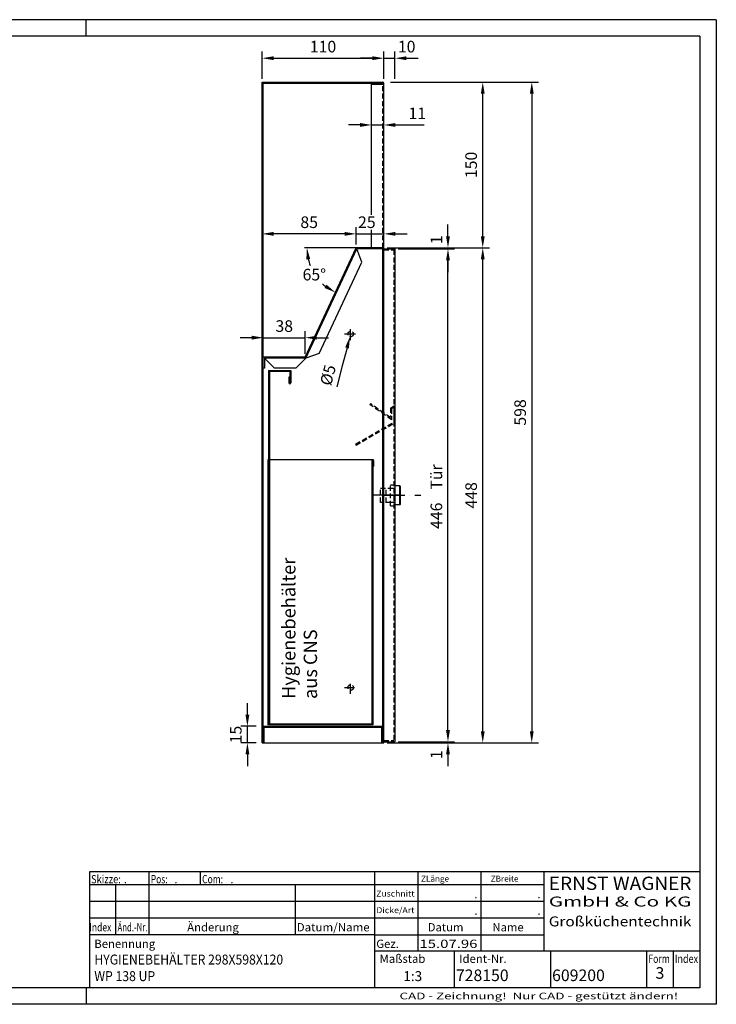
# Model space of a CAD drawing. Extents: x 0 to 1260, y 0 to 891.
# Drawn here: x 630 to 1260, y 0 to 891 of the extents above; entities that cross this region are included whole.
import ezdxf
from ezdxf.enums import TextEntityAlignment as Align

# ---------------------------------------------------------------- set-up
doc = ezdxf.new("R2010")
doc.units = 0
doc.header["$LTSCALE"] = 18
doc.header["$MEASUREMENT"] = 0
for name, pattern in [('AUSGEZOGEN', [0]), ('STRICHPUNKT', [1, 0.5, -0.25, 0, -0.25]), ('VERDECKT', [0.375, 0.25, -0.125])]:
    doc.linetypes.add(name, pattern=pattern)
doc.layers.get('0').update_dxf_attribs({"linetype": 'CONTINUOUS'})
doc.layers.get('DEFPOINTS').update_dxf_attribs({"linetype": 'CONTINUOUS'})
for name, color, linetype in [('01-01', 2, 'CONTINUOUS'), ('01-98', 2, 'AUSGEZOGEN'), ('01-99', 2, 'CONTINUOUS'), ('02-01', 1, 'CONTINUOUS'), ('02-99', 1, 'AUSGEZOGEN'), ('03-01', 3, 'VERDECKT'), ('05-01', 1, 'STRICHPUNKT'), ('06-99', 1, 'AUSGEZOGEN'), ('07-99', 6, 'AUSGEZOGEN'), ('09-01', 7, 'CONTINUOUS')]:
    doc.layers.add(name, color=color, linetype=linetype)
doc.styles.add('ROMAND8', font='ROMAND8')
doc.styles.add('ROMANS', font='ROMANS.SHX')
doc.styles.add('ROMANS8', font='ROMANS8')
doc.styles.get("Standard").update_dxf_attribs({"font": 'txt.shx'})
doc.dimstyles.get("Standard").update_dxf_attribs({"dimtxt": 0.18, "dimasz": 0.18, "dimexe": 0.18, "dimexo": 0.0625, "dimgap": 0.09, "dimtad": 0, "dimtih": 1, "dimtoh": 1, "dimdec": 4, "dimzin": 0, "dimdsep": 46, "dimtxsty": 'Standard', "dimcen": 0.09, "dimadec": 0, "dimazin": 0, "dimtfac": 1, "dimtdec": 4, "dimtofl": 0, "dimtmove": 0, "dimatfit": 3, "dimfxl": 0, "dimtolj": 1, "dimtzin": 0, "dimarcsym": 0})

# ---------------------------------------------------------------- blocks, each defined once
blk = doc.blocks.new('*D8')
at = {"color": 0, "linetype": 'ByBlock'}
for start, end in [(193.53333, 201.08511), (226.89188, 231.46667)]:
    blk.add_arc((934.31, 704.98), 44.56, start, end, dxfattribs=at)
for points in [[(889.25, 694.35), (892.73, 694.76), (889.75, 704.98)], [(907.48, 671.62), (905.63, 668.64), (915.48, 664.6)]]:
    blk.add_solid(points, dxfattribs=at)
at = {"layer": 'DEFPOINTS', "color": 0, "linetype": 'ByBlock'}
for p in [(849.31, 704.98), (934.31, 704.98), (959.31, 704.98), (905.02, 671.41), (744.98, 298.96)]:
    blk.add_point(p, dxfattribs=at)
at = {"color": 0, "linetype": 'ByBlock', "style": 'ROMANS'}
blk.add_text('65%%d', height=10.5, dxfattribs=at).set_placement((896.44, 680.7), align=Align.MIDDLE_CENTER)
blk = doc.blocks.new('*D21')
at = {"color": 0, "linetype": 'ByBlock'}
for p, q in [((934.31, 707.98), (934.31, 723.6)), ((959.31, 707.98), (959.31, 723.6)), ((923.81, 717.6), (913.31, 717.6)), ((934.31, 717.6), (959.31, 717.6)), ((969.81, 717.6), (980.31, 717.6))]:
    blk.add_line(p, q, dxfattribs=at)
for points in [[(923.81, 719.35), (923.81, 715.85), (934.31, 717.6)], [(969.81, 719.35), (969.81, 715.85), (959.31, 717.6)]]:
    blk.add_solid(points, dxfattribs=at)
at = {"layer": 'DEFPOINTS', "color": 0, "linetype": 'ByBlock'}
for p in [(959.31, 717.6), (934.31, 704.98), (959.31, 704.98)]:
    blk.add_point(p, dxfattribs=at)
at = {"color": 0, "linetype": 'ByBlock', "style": 'ROMANS'}
blk.add_text('25', height=10.5, dxfattribs=at).set_placement((943.93, 728.1), align=Align.MIDDLE_CENTER)
blk = doc.blocks.new('*D20')
at = {"color": 0, "linetype": 'ByBlock'}
for p, q in [((850.31, 608.98), (850.31, 629.63)), ((888.15, 608.98), (888.15, 629.63)), ((839.81, 623.63), (829.31, 623.63)), ((850.31, 623.63), (888.15, 623.63)), ((898.65, 623.63), (909.15, 623.63))]:
    blk.add_line(p, q, dxfattribs=at)
for points in [[(839.81, 625.38), (839.81, 621.88), (850.31, 623.63)], [(898.65, 625.38), (898.65, 621.88), (888.15, 623.63)]]:
    blk.add_solid(points, dxfattribs=at)
at = {"layer": 'DEFPOINTS', "color": 0, "linetype": 'ByBlock'}
for p in [(888.15, 623.63), (850.31, 605.98), (888.15, 605.98)]:
    blk.add_point(p, dxfattribs=at)
at = {"color": 0, "linetype": 'ByBlock', "style": 'ROMANS'}
blk.add_text('38', height=10.5, dxfattribs=at).set_placement((869.23, 634.13), align=Align.MIDDLE_CENTER)
blk = doc.blocks.new('*D7')
at = {"color": 0, "linetype": 'ByBlock'}
for p, q in [((849.31, 710.48), (849.31, 723.6)), ((934.31, 710.48), (934.31, 723.6)), ((923.81, 717.6), (859.81, 717.6))]:
    blk.add_line(p, q, dxfattribs=at)
for points in [[(859.81, 719.35), (859.81, 715.85), (849.31, 717.6)], [(923.81, 719.35), (923.81, 715.85), (934.31, 717.6)]]:
    blk.add_solid(points, dxfattribs=at)
at = {"layer": 'DEFPOINTS', "color": 0, "linetype": 'ByBlock'}
for p in [(849.31, 717.6), (849.31, 707.48), (934.31, 707.48)]:
    blk.add_point(p, dxfattribs=at)
at = {"color": 0, "linetype": 'ByBlock', "style": 'ROMANS'}
blk.add_text('85', height=10.5, dxfattribs=at).set_placement((891.81, 728.1), align=Align.MIDDLE_CENTER)
blk = doc.blocks.new('*D6')
at = {"color": 0, "linetype": 'ByBlock'}
for p, q in [((962.31, 704.98), (1054.78, 704.98)), ((1048.78, 267.48), (1048.78, 694.48)), ((962.31, 256.98), (1054.78, 256.98))]:
    blk.add_line(p, q, dxfattribs=at)
for points in [[(1047.03, 694.48), (1050.53, 694.48), (1048.78, 704.98)], [(1047.03, 267.48), (1050.53, 267.48), (1048.78, 256.98)]]:
    blk.add_solid(points, dxfattribs=at)
at = {"layer": 'DEFPOINTS', "color": 0, "linetype": 'ByBlock'}
for p in [(959.31, 704.98), (1048.78, 704.98), (959.31, 256.98)]:
    blk.add_point(p, dxfattribs=at)
at = {"color": 0, "linetype": 'ByBlock', "style": 'ROMANS'}
blk.add_text('448', height=10.5, rotation=90, dxfattribs=at).set_placement((1038.28, 480.98), align=Align.MIDDLE_CENTER)
blk = doc.blocks.new('*D12')
at = {"color": 0, "linetype": 'ByBlock'}
for p, q in [((1017.33, 268.48), (1017.33, 278.98)), ((964.81, 256.98), (1023.33, 256.98)), ((972.31, 257.98), (1023.33, 257.98)), ((1017.33, 257.98), (1017.33, 256.98)), ((1017.33, 246.48), (1017.33, 235.98))]:
    blk.add_line(p, q, dxfattribs=at)
for points in [[(1015.58, 268.48), (1019.08, 268.48), (1017.33, 257.98)], [(1015.58, 246.48), (1019.08, 246.48), (1017.33, 256.98)]]:
    blk.add_solid(points, dxfattribs=at)
at = {"layer": 'DEFPOINTS', "color": 0, "linetype": 'ByBlock'}
for p in [(961.81, 256.98), (969.31, 257.98), (1017.33, 256.98)]:
    blk.add_point(p, dxfattribs=at)
at = {"color": 0, "linetype": 'ByBlock', "style": 'ROMANS'}
blk.add_text('1', height=10.5, rotation=90, dxfattribs=at).set_placement((1006.83, 246.38), align=Align.MIDDLE_CENTER)
blk = doc.blocks.new('*D5')
at = {"color": 0, "linetype": 'ByBlock'}
for p, q in [((972.31, 703.98), (1023.33, 703.98)), ((1017.33, 268.48), (1017.33, 693.48)), ((974.81, 257.98), (1023.33, 257.98))]:
    blk.add_line(p, q, dxfattribs=at)
for points in [[(1015.58, 693.48), (1019.08, 693.48), (1017.33, 703.98)], [(1015.58, 268.48), (1019.08, 268.48), (1017.33, 257.98)]]:
    blk.add_solid(points, dxfattribs=at)
at = {"layer": 'DEFPOINTS', "color": 0, "linetype": 'ByBlock'}
for p in [(969.31, 703.98), (1017.33, 703.98), (971.81, 257.98)]:
    blk.add_point(p, dxfattribs=at)
at = {"color": 0, "linetype": 'ByBlock', "style": 'ROMANS'}
for s, p in [(' Tür', (1006.83, 495.98)), ('446', (1006.83, 462.48))]:
    blk.add_text(s, height=10.5, rotation=90, dxfattribs=at).set_placement(p, align=Align.MIDDLE_CENTER)
blk = doc.blocks.new('*D9')
at = {"color": 0, "linetype": 'ByBlock'}
for p, q in [((1017.33, 715.48), (1017.33, 725.98)), ((964.81, 704.98), (1023.33, 704.98)), ((974.81, 703.98), (1023.33, 703.98)), ((1017.33, 703.98), (1017.33, 704.98)), ((1017.33, 693.48), (1017.33, 682.98))]:
    blk.add_line(p, q, dxfattribs=at)
for points in [[(1015.58, 715.48), (1019.08, 715.48), (1017.33, 704.98)], [(1015.58, 693.48), (1019.08, 693.48), (1017.33, 703.98)]]:
    blk.add_solid(points, dxfattribs=at)
at = {"layer": 'DEFPOINTS', "color": 0, "linetype": 'ByBlock'}
for p in [(961.81, 704.98), (971.81, 703.98), (1017.33, 704.98)]:
    blk.add_point(p, dxfattribs=at)
at = {"color": 0, "linetype": 'ByBlock', "style": 'ROMANS'}
blk.add_text('1', height=10.5, rotation=90, dxfattribs=at).set_placement((1006.83, 712.19), align=Align.MIDDLE_CENTER)
blk = doc.blocks.new('*D1')
at = {"color": 0, "linetype": 'ByBlock'}
for p, q in [((835.93, 282.48), (835.93, 292.98)), ((843.81, 271.98), (829.93, 271.98)), ((835.93, 256.98), (835.93, 271.98)), ((843.81, 256.98), (829.93, 256.98)), ((835.93, 246.48), (835.93, 235.98))]:
    blk.add_line(p, q, dxfattribs=at)
for points in [[(834.18, 282.48), (837.68, 282.48), (835.93, 271.98)], [(834.18, 246.48), (837.68, 246.48), (835.93, 256.98)]]:
    blk.add_solid(points, dxfattribs=at)
at = {"layer": 'DEFPOINTS', "color": 0, "linetype": 'ByBlock'}
for p in [(835.93, 271.98), (846.81, 271.98), (846.81, 256.98)]:
    blk.add_point(p, dxfattribs=at)
at = {"color": 0, "linetype": 'ByBlock', "style": 'ROMANS'}
blk.add_text('15', height=10.5, rotation=90, dxfattribs=at).set_placement((825.43, 264.48), align=Align.MIDDLE_CENTER)
blk = doc.blocks.new('CNC-SOFT_ZRAHMEN')
at = {"layer": '01-99'}
for p, q in [((415, 292), (5, 292)), ((415, 292), (415, 5)), ((415, 40), (231, 40)), ((231, 40), (231, 5)), ((317, 40), (317, 5)), ((368, 26), (231, 26)), ((317, 21), (231, 21)), ((415, 16), (317, 16)), ((341, 16), (341, 5)), ((370, 16), (370, 5)), ((399, 16), (399, 5)), ((407, 16), (407, 5)), ((415, 5), (5, 5))]:
    blk.add_line(p, q, dxfattribs=at)
at = {"layer": '02-99'}
for p, q in [((249, 21), (249, 40)), ((264.5, 36), (264.5, 40)), ((330, 40), (330, 16)), ((349, 40), (349, 16)), ((368, 40), (368, 16)), ((368, 36), (231, 36)), ((239, 21), (239, 36)), ((293, 36), (293, 21)), ((349, 35), (349, 31)), ((368, 31), (231, 31)), ((317, 21), (368, 21))]:
    blk.add_line(p, q, dxfattribs=at)
at = {"layer": '07-99'}
for p, q in [((420, 297), (0, 297)), ((420, 297), (420, 0)), ((230, 292), (230, 297)), ((230, 5), (230, 0)), ((420, 0), (0, 0))]:
    blk.add_line(p, q, dxfattribs=at)
at = {"layer": '01-98', "style": 'ROMAND8', "oblique": 15}
for s, height, width, p, p2 in [('ERNST WAGNER', 4, 0.936722, (369.5, 34.5), (412.5, 34.5)), ('GmbH & Co KG', 3, 1.199203, (369.5, 29.5), (412.5, 29.5)), ('Großküchentechnik', 3, 1.041522, (369.5, 23.5), (412.5, 23.5))]:
    blk.add_text(s, height=height, dxfattribs=dict(at, width=width)).set_placement(p, p2, align=Align.FIT)
at = {"layer": '01-99', "style": 'ROMANS8'}
blk.add_text('3', height=3.5, dxfattribs=at).set_placement((403, 9), align=Align.MIDDLE)
for tag, p, height in [('SKZ', (241.4, 36.5), 2.5), ('POS', (256.6, 36.5), 2.5), ('COM', (273.5, 36.5), 2.5), ('E:M1', (341.5, 7), 3.5), ('E:M2', (370.5, 7), 3.5)]:
    blk.add_attdef(tag, p, '', height=height, dxfattribs=at)
for tag, p in [('ZL', (348, 32)), ('ZB', (367, 32)), ('MAT', (348, 27)), ('ART', (367, 27))]:
    blk.add_attdef(tag, text='', height=2.5, dxfattribs=at).set_placement(p, align=Align.RIGHT)
at = {"layer": '01-99', "style": 'ROMANS8', "width": 0.9}
for tag, p in [('E:M3', (232.5, 12)), ('E:M4', (232.5, 7))]:
    blk.add_attdef(tag, p, '', height=3, dxfattribs=at)
at = {"layer": '01-99', "style": 'ROMANS8'}
blk.add_attdef('E:MA', text='', height=3, dxfattribs=at).set_placement((328.5, 7), align=Align.CENTER)
at = {"layer": '06-99', "style": 'ROMANS8', "oblique": 15}
for s, height, width, p, p2 in [('Skizze:', 2.5, 0.763636, (231.5, 36.5), (240.5, 36.5)), ('Zuschnitt', 1.8, 0.944836, (317.5, 32.5), (329, 32.5)), ('Dicke/Art', 1.8, 0.912698, (317.5, 27.5), (329, 27.5)), ('Änd.-Nr.', 2.5, 0.568421, (239.5, 22), (248.5, 22)), ('Datum/Name', 2.5, 0.888462, (293.5, 22), (315.5, 22)), ('Form', 2.5, 0.758333, (399.5, 12.5), (406, 12.5)), ('Index', 2.5, 0.784, (407.5, 12.5), (414.5, 12.5))]:
    blk.add_text(s, height=height, dxfattribs=dict(at, width=width)).set_placement(p, p2, align=Align.FIT)
at = {"layer": '06-99', "style": 'ROMANS8', "oblique": 15, "width": 0.753846}
for s, p in [('Pos:', (249.5, 36.5)), ('Com:', (265, 36.5)), ('Index', (231, 22))]:
    blk.add_text(s, height=2.5, dxfattribs=at).set_placement(p)
at = {"layer": '06-99', "style": 'ROMANS8', "oblique": 15}
for s, height, p in [('ZLänge', 1.8, (331, 37)), ('ZBreite', 1.8, (352, 37)), ('Änderung', 2.5, (260.5, 22)), ('Datum', 2.5, (333, 22)), ('Name', 2.5, (352.5, 22)), ('Benennung', 2.5, (232.5, 17)), ('Gez.', 2.5, (317.5, 17)), ('Maßstab', 2.5, (318.5, 12.5)), ('Ident-Nr.', 2.5, (342.5, 12.5))]:
    blk.add_text(s, height=height, dxfattribs=at).set_placement(p)
at = {"layer": '06-99', "style": 'ROMANS8', "oblique": 15, "width": 0.9}
blk.add_attdef('E:DOS', (317.5, 23), '', height=1.8, dxfattribs=at)
at = {"layer": '06-99', "style": 'ROMANS8', "width": 2.070423}
blk.add_attdef('E:M6', text='', height=2.5, dxfattribs=at).set_placement((330.5, 17), (348, 17), align=Align.FIT)
at = {"layer": '06-99', "style": 'ROMANS8', "width": 0.9}
blk.add_attdef('E:M5', (349.5, 17), '', height=2.5, dxfattribs=at)
at = {"layer": '07-99', "style": 'ROMANS8', "width": 1.10388}
blk.add_text('CAD - Zeichnung!  Nur CAD - gestützt ändern!', height=2, dxfattribs=at).set_placement((324.5, 1.5), (408.5, 1.5), align=Align.FIT)
blk = doc.blocks.new('*D10')
at = {"color": 0, "linetype": 'ByBlock'}
for p, q in [((965.31, 854.98), (1054.78, 854.98)), ((1048.78, 715.48), (1048.78, 844.48)), ((965.31, 704.98), (1054.78, 704.98))]:
    blk.add_line(p, q, dxfattribs=at)
for points in [[(1047.03, 844.48), (1050.53, 844.48), (1048.78, 854.98)], [(1047.03, 715.48), (1050.53, 715.48), (1048.78, 704.98)]]:
    blk.add_solid(points, dxfattribs=at)
at = {"layer": 'DEFPOINTS', "color": 0, "linetype": 'ByBlock'}
for p in [(962.31, 854.98), (1048.78, 854.98), (962.31, 704.98)]:
    blk.add_point(p, dxfattribs=at)
at = {"color": 0, "linetype": 'ByBlock', "style": 'ROMANS'}
blk.add_text('150', height=10.5, rotation=90, dxfattribs=at).set_placement((1038.28, 779.98), align=Align.MIDDLE_CENTER)
blk = doc.blocks.new('*D11')
at = {"color": 0, "linetype": 'ByBlock'}
for p, q in [((968.31, 854.98), (1099.11, 854.98)), ((1093.11, 844.48), (1093.11, 267.48)), ((965.31, 256.98), (1099.11, 256.98))]:
    blk.add_line(p, q, dxfattribs=at)
for points in [[(1091.36, 844.48), (1094.86, 844.48), (1093.11, 854.98)], [(1091.36, 267.48), (1094.86, 267.48), (1093.11, 256.98)]]:
    blk.add_solid(points, dxfattribs=at)
at = {"layer": 'DEFPOINTS', "color": 0, "linetype": 'ByBlock'}
for p in [(965.31, 854.98), (962.31, 256.98), (1093.11, 256.98)]:
    blk.add_point(p, dxfattribs=at)
at = {"color": 0, "linetype": 'ByBlock', "style": 'ROMANS'}
blk.add_text('598', height=10.5, rotation=90, dxfattribs=at).set_placement((1082.61, 555.98), align=Align.MIDDLE_CENTER)
blk = doc.blocks.new('*D22')
at = {"color": 0, "linetype": 'ByBlock'}
for p, q in [((849.31, 837.6), (849.31, 862.14)), ((859.81, 856.14), (948.81, 856.14)), ((959.31, 837.6), (959.31, 862.14))]:
    blk.add_line(p, q, dxfattribs=at)
for points in [[(859.81, 857.89), (859.81, 854.39), (849.31, 856.14)], [(948.81, 857.89), (948.81, 854.39), (959.31, 856.14)]]:
    blk.add_solid(points, dxfattribs=at)
at = {"layer": 'DEFPOINTS', "color": 0, "linetype": 'ByBlock'}
for p in [(959.31, 856.14), (849.31, 834.6), (959.31, 834.6)]:
    blk.add_point(p, dxfattribs=at)
at = {"color": 0, "linetype": 'ByBlock', "style": 'ROMANS'}
blk.add_text('110', height=10.5, dxfattribs=at).set_placement((904.31, 866.64), align=Align.MIDDLE_CENTER)
blk = doc.blocks.new('*D23')
at = {"color": 0, "linetype": 'ByBlock'}
for p, q in [((948.81, 856.14), (938.31, 856.14)), ((959.31, 837.6), (959.31, 862.14)), ((959.31, 856.14), (969.31, 856.14)), ((969.31, 837.6), (969.31, 862.14)), ((979.81, 856.14), (990.31, 856.14))]:
    blk.add_line(p, q, dxfattribs=at)
for points in [[(948.81, 857.89), (948.81, 854.39), (959.31, 856.14)], [(979.81, 857.89), (979.81, 854.39), (969.31, 856.14)]]:
    blk.add_solid(points, dxfattribs=at)
at = {"layer": 'DEFPOINTS', "color": 0, "linetype": 'ByBlock'}
for p in [(969.31, 856.14), (959.31, 834.6), (969.31, 834.6)]:
    blk.add_point(p, dxfattribs=at)
at = {"color": 0, "linetype": 'ByBlock', "style": 'ROMANS'}
blk.add_text('10', height=10.5, dxfattribs=at).set_placement((979.96, 866.64), align=Align.MIDDLE_CENTER)
blk = doc.blocks.new('*D28')
at = {"color": 0, "linetype": 'ByBlock'}
for p, q in [((937.81, 795.74), (927.31, 795.74)), ((948.31, 796.11), (948.31, 801.74)), ((948.31, 795.74), (959.31, 795.74)), ((959.31, 796.11), (959.31, 801.74)), ((969.81, 795.74), (980.31, 795.74)), ((980.31, 795.74), (995.81, 795.74))]:
    blk.add_line(p, q, dxfattribs=at)
for points in [[(937.81, 797.49), (937.81, 793.99), (948.31, 795.74)], [(969.81, 797.49), (969.81, 793.99), (959.31, 795.74)]]:
    blk.add_solid(points, dxfattribs=at)
at = {"layer": 'DEFPOINTS', "color": 0, "linetype": 'ByBlock'}
for p in [(948.31, 793.11), (959.31, 795.74), (959.31, 793.11)]:
    blk.add_point(p, dxfattribs=at)
at = {"color": 0, "linetype": 'ByBlock', "style": 'ROMANS'}
blk.add_text('11', height=10.5, dxfattribs=at).set_placement((989.56, 806.24), align=Align.MIDDLE_CENTER)
blk = doc.blocks.new('*D29')
at = {"color": 0, "linetype": 'ByBlock'}
for p, q in [((924.81, 606.6), (933.81, 606.6)), ((929.31, 602.1), (929.31, 611.1)), ((926.03, 594.02), (921.76, 577.62)), ((921.76, 577.62), (916.85, 558.75))]:
    blk.add_line(p, q, dxfattribs=at)
blk.add_solid([(927.73, 593.58), (924.34, 594.46), (928.68, 604.18)], dxfattribs=at)
at = {"layer": 'DEFPOINTS', "color": 0, "linetype": 'ByBlock'}
for p in [(929.94, 609.02), (928.68, 604.18)]:
    blk.add_point(p, dxfattribs=at)
at = {"color": 0, "linetype": 'ByBlock', "style": 'ROMANS'}
blk.add_text('%%c5', height=10.5, rotation=75.39879, dxfattribs=at).set_placement((908.77, 569.38), align=Align.MIDDLE_CENTER)

msp = doc.modelspace()

# ---------------------------------------------------------------- linework, layer by layer
at = {"layer": '01-01'}
for p, q in [((849.31175, 236.59696), (849.31175, 834.59696)), ((849.31175, 834.59696), (958.31175, 834.59696)), ((850.31175, 833.59696), (958.31175, 833.59696)), ((850.31175, 236.59696), (850.31175, 833.59696)), ((948.31175, 832.59696), (948.31175, 833.59696)), ((948.31175, 714.39312), (948.31175, 833.59696)), ((948.31175, 832.59696), (958.31175, 832.59696)), ((959.31175, 236.59696), (959.31175, 833.59696)), ((948.31175, 684.59696), (948.31175, 700.95807)), ((850.31175, 684.59696), (849.31175, 684.59696)), ((850.31175, 236.59696), (850.31175, 684.59696)), ((888.1473, 585.59696), (934.31175, 684.59696)), ((888.78437, 584.59696), (934.94882, 683.59696)), ((959.31175, 684.59696), (934.31175, 684.59696)), ((958.31175, 683.59696), (934.94882, 683.59696)), ((939.30203, 671.63663), (934.94883, 683.59696)), ((958.31175, 236.59696), (958.31175, 683.59696)), ((959.31175, 683.59696), (969.31175, 683.59696)), ((969.31175, 683.59696), (969.31175, 344.85885)), ((900.7447, 588.95017), (939.30203, 671.63663)), ((959.31175, 671.59696), (958.31175, 671.59696)), ((900.7447, 588.95017), (888.78437, 584.59696)), ((888.1473, 585.59696), (850.31175, 585.59696)), ((888.78437, 584.59696), (851.31175, 584.59696)), ((860.31175, 575.59696), (851.31175, 584.59696)), ((851.31175, 584.59696), (851.31175, 575.59696)), ((888.78437, 584.59696), (879.78437, 575.59696)), ((851.31175, 575.59696), (850.31175, 575.59696)), ((855.11175, 573.59696), (875.11175, 573.59696)), ((855.11175, 573.59696), (855.11175, 253.59696)), ((855.91175, 572.79696), (855.91175, 253.59696)), ((855.91175, 572.79696), (874.31175, 572.79696)), ((879.78437, 575.59696), (860.31175, 575.59696)), ((874.31175, 572.79696), (874.31175, 562.39696)), ((875.11175, 573.59696), (875.11175, 562.39696)), ((874.31175, 567.59696), (873.51175, 567.59696)), ((873.51175, 567.59696), (873.51175, 562.39925)), ((873.51175, 562.39925), (873.51175, 562.39696)), ((854.31175, 492.79696), (854.31175, 252.79696)), ((855.11175, 492.79696), (854.31175, 492.79696)), ((949.31175, 492.79696), (855.91175, 492.79696)), ((948.51175, 491.99696), (948.51175, 253.59696)), ((949.31175, 491.99696), (949.31175, 252.79696)), ((950.11175, 491.99696), (950.11175, 486.79696)), ((949.31175, 486.79696), (950.11175, 486.79696)), ((968.31175, 467.03717), (969.31175, 467.03717)), ((969.31175, 469.09696), (969.31175, 452.09696)), ((973.81175, 469.09696), (969.31175, 469.09696)), ((974.31175, 468.59696), (973.81175, 469.09696)), ((973.81175, 452.09696), (973.81175, 469.09696)), ((974.31175, 452.59696), (974.31175, 468.59696)), ((969.31175, 454.23717), (968.31175, 454.23717)), ((973.81175, 452.09696), (969.31175, 452.09696)), ((973.81175, 452.09696), (974.31175, 452.59696)), ((969.31175, 344.85885), (969.31175, 237.59696)), ((855.11175, 272.79696), (854.31175, 272.79696)), ((855.11175, 272.79696), (855.11175, 253.59696)), ((850.31175, 251.59696), (958.31175, 251.59696)), ((851.11175, 250.79696), (957.51175, 250.79696)), ((851.11175, 236.59696), (851.11175, 250.79696)), ((949.31175, 252.79696), (854.31175, 252.79696)), ((948.51175, 253.59696), (855.11175, 253.59696)), ((855.11175, 253.59696), (855.91175, 253.59696)), ((957.51175, 236.59696), (957.51175, 250.79696)), ((849.31175, 236.59696), (959.31175, 236.59696)), ((959.31175, 237.59696), (969.31175, 237.59696))]:
    msp.add_line(p, q, dxfattribs=at)
for centre, radius, start, end in [((958.31175, 833.59696), 1, 270, 90), ((874.31175, 562.39696), 0.8, 180, 0), ((949.31175, 491.99696), 0.8, 0, 180)]:
    msp.add_arc(centre, radius, start, end, dxfattribs=at)
at = {"layer": '02-01'}
for p, q in [((974.31175, 460.59696), (950.17263, 460.59696)), ((959.31175, 460.59696), (976.31175, 460.59696))]:
    msp.add_line(p, q, dxfattribs=at)
at = {"layer": '03-01'}
for p, q in [((958.31175, 684.59696), (958.31175, 832.59696)), ((959.31175, 682.59696), (968.31175, 682.59696)), ((968.31175, 682.59696), (968.31175, 238.59696)), ((968.31175, 662.09696), (969.31175, 662.09696)), ((947.28533, 543.519), (946.71175, 542.69985)), ((965.31175, 530.89676), (947.28533, 543.519)), ((966.31175, 528.97578), (946.71175, 542.69985)), ((965.31175, 539.59821), (968.81175, 541.61894)), ((965.31175, 539.59821), (965.31175, 530.89676)), ((966.31175, 538.97577), (966.31175, 528.97578)), ((966.31352, 539.02188), (969.31175, 540.75291)), ((968.31175, 536.09696), (968.31175, 526.7986)), ((933.78458, 506.91777), (968.31175, 526.7986)), ((934.31175, 506.0674), (969.11658, 526.10809)), ((933.78458, 506.91777), (934.31175, 506.0674)), ((956.31175, 467.03717), (965.31175, 467.03717)), ((956.31175, 454.23717), (956.31175, 467.03717)), ((958.31175, 454.23717), (958.31175, 467.03717)), ((961.31175, 454.23717), (961.31175, 467.03717)), ((965.31175, 470.13717), (968.31175, 470.13717)), ((965.31175, 451.13717), (965.31175, 470.13717)), ((965.31175, 467.03717), (968.31175, 467.03717)), ((965.31175, 454.23717), (956.31175, 454.23717)), ((968.31175, 454.23717), (965.31175, 454.23717)), ((965.31175, 451.13717), (968.31175, 451.13717)), ((959.31175, 238.59696), (968.31175, 238.59696))]:
    msp.add_line(p, q, dxfattribs=at)
for centre in [(929.31175, 606.59696), (929.31175, 286.59696)]:
    msp.add_circle(centre, 2.5, dxfattribs=at)
at = {"layer": '05-01'}
for p, q in [((923.81175, 606.59696), (934.81175, 606.59696)), ((929.31175, 601.09696), (929.31175, 612.09696)), ((969.31175, 460.59696), (992.81175, 460.59696)), ((923.81175, 286.59696), (934.81175, 286.59696)), ((929.31175, 281.09696), (929.31175, 292.09696))]:
    msp.add_line(p, q, dxfattribs=at)
at = {"layer": '09-01'}
msp.add_line((934.31175, 684.59696), (887.52987, 684.59696), dxfattribs=at)

# ---------------------------------------------------------------- block references
at = {"layer": '01-99'}
ref = msp.add_blockref('CNC-SOFT_ZRAHMEN', (0, 0), dxfattribs=dict(at, xscale=3, yscale=3, zscale=3))
ref.add_attrib('E:M1', '728150', (1024.5, 21), dxfattribs={"height": 10.5, "style": 'ROMANS8'})
ref.add_attrib('E:M2', '609200', (1111.5, 21), dxfattribs={"height": 10.5, "style": 'ROMANS8'})
ref.add_attrib('E:M3', 'HYGIENEBEHÄLTER 298X598X120', (697.5, 36), dxfattribs={"height": 9, "style": 'ROMANS8', "width": 0.9})
ref.add_attrib('E:M4', 'WP 138 UP', (697.5, 21), dxfattribs={"height": 9, "style": 'ROMANS8', "width": 0.9})
ref.add_attrib('E:MA', '1:3', dxfattribs={"height": 9, "style": 'ROMANS8'}).set_placement((985.5, 21), align=Align.CENTER)
ref.add_attrib('E:M6', '15.07.96', dxfattribs={"layer": '06-99', "height": 7.5, "style": 'ROMANS8', "width": 1.139535}).set_placement((991.5, 51), (1044, 51), align=Align.FIT)
ref.add_attrib('SKZ', '.', (724.2, 109.5), dxfattribs={"height": 7.5, "style": 'ROMANS8'})
ref.add_attrib('POS', '.', (769.8, 109.5), dxfattribs={"height": 7.5, "style": 'ROMANS8'})
ref.add_attrib('COM', '.', (820.5, 109.5), dxfattribs={"height": 7.5, "style": 'ROMANS8'})
ref.add_attrib('ZL', '.', dxfattribs={"height": 7.5, "style": 'ROMANS8'}).set_placement((1044, 96), align=Align.RIGHT)
ref.add_attrib('ZB', '.', dxfattribs={"height": 7.5, "style": 'ROMANS8'}).set_placement((1101, 96), align=Align.RIGHT)
ref.add_attrib('MAT', '.', dxfattribs={"height": 7.5, "style": 'ROMANS8'}).set_placement((1044, 81), align=Align.RIGHT)
ref.add_attrib('ART', '.', dxfattribs={"height": 7.5, "style": 'ROMANS8'}).set_placement((1101, 81), align=Align.RIGHT)

# ---------------------------------------------------------------- texts
at = {"layer": '01-01', "style": 'ROMANS'}
for s, height, p in [('Hygienebehälter', 12.0891892, (879.36056, 276.30292)), ('aus CNS', 12.089189, (898.93353, 276.30292))]:
    msp.add_text(s, height=height, rotation=90, dxfattribs=at).set_placement(p)

# ---------------------------------------------------------------- dimensions: what is measured, and where the dimension line sits
at = {"layer": '01-01'}
dim = msp.add_linear_dim(base=(959.31175, 856.14366), p1=(849.31175, 834.59696), p2=(959.31175, 834.59696), dimstyle='Standard', dxfattribs=at)
dim.commit()
dim.dimension.update_dxf_attribs({"geometry": '*D22', "text_midpoint": (904.31175, 866.64366)})
dim = msp.add_linear_dim(base=(969.31175, 856.14366), p1=(959.31175, 834.59696), p2=(969.31175, 834.59696), dimstyle='Standard', dxfattribs=at)
dim.commit()
dim.dimension.update_dxf_attribs({"geometry": '*D23', "text_midpoint": (979.96012, 866.64366), "dimtype": 128})
for base, p1, p2, picture, middle in [((1048.78245, 834.59696), (962.31175, 684.59696), (962.31175, 834.59696), '*D10', (1038.28245, 759.59696)), ((1093.10903, 236.59696), (965.31175, 834.59696), (962.31175, 236.59696), '*D11', (1082.60903, 535.59696)), ((1048.78245, 684.59696), (959.31175, 236.59696), (959.31175, 684.59696), '*D6', (1038.28245, 460.59696))]:
    dim = msp.add_linear_dim(base=base, p1=p1, p2=p2, angle=90, dimstyle='Standard', dxfattribs=at)
    dim.commit()
    dim.dimension.update_dxf_attribs({"geometry": picture, "text_midpoint": middle, "insert": (0, -20.38733)})
at = {"layer": '09-01'}
dim = msp.add_linear_dim(base=(959.31175, 795.74138), p1=(948.31175, 793.10541), p2=(959.31175, 793.10541), dimstyle='Standard', dxfattribs=at)
dim.commit()
dim.dimension.update_dxf_attribs({"geometry": '*D28', "text_midpoint": (989.56175, 806.24138)})
for base, p1, p2, picture, middle, set_off in [((849.31175, 697.21763), (934.31175, 687.09696), (849.31175, 687.09696), '*D7', (891.81175, 707.71763), (0, -20.38733)), ((888.147296, 603.242991), (850.311755, 585.596962), (888.147296, 585.596962), '*D20', (869.229525, 613.742991), (0, -20.387332))]:
    dim = msp.add_linear_dim(base=base, p1=p1, p2=p2, dimstyle='Standard', dxfattribs=at)
    dim.commit()
    dim.dimension.update_dxf_attribs({"geometry": picture, "text_midpoint": middle, "insert": set_off})
dim = msp.add_linear_dim(base=(959.31175, 697.21763), p1=(934.31175, 684.59696), p2=(959.31175, 684.59696), dimstyle='Standard', dxfattribs=at)
dim.commit()
dim.dimension.update_dxf_attribs({"geometry": '*D21', "text_midpoint": (943.92903, 707.71763), "dimtype": 128, "insert": (0, -20.38733)})
for base, p1, p2, picture, middle in [((1017.32854, 684.59696), (971.81175, 683.59696), (961.81175, 684.59696), '*D9', (1006.82854, 691.80129)), ((1017.32854, 236.59696), (969.31175, 237.59696), (961.81175, 236.59696), '*D12', (1006.82854, 225.99311))]:
    dim = msp.add_linear_dim(base=base, p1=p1, p2=p2, angle=90, dimstyle='Standard', dxfattribs=at)
    dim.commit()
    dim.dimension.update_dxf_attribs({"geometry": picture, "text_midpoint": middle, "dimtype": 128, "insert": (0, -20.38733)})
dim = msp.add_angular_dim_2l(base=(905.02385, 651.01786), line1=((744.97877, 278.57107), (934.31175, 684.59696)), line2=((959.31175, 684.59696), (849.31175, 684.59696)), dimstyle='Standard', dxfattribs=at)
dim.commit()
dim.dimension.update_dxf_attribs({"geometry": '*D8', "text_midpoint": (896.43782, 660.31735), "dimtype": 130, "insert": (0, -20.38733)})
dim = msp.add_linear_dim(base=(1017.32854, 683.59696), p1=(971.81175, 237.59696), p2=(969.31175, 683.59696), angle=90, text='<> Tür', dimstyle='Standard', dxfattribs=at)
dim.commit()
dim.dimension.update_dxf_attribs({"geometry": '*D5', "text_midpoint": (1006.82854, 460.59696), "insert": (0, -20.38733)})
dim = msp.add_diameter_dim_2p(p1=(929.94198, 609.01622), p2=(928.68153, 604.1777), dimstyle='Standard', dxfattribs=at)
dim.commit()
dim.dimension.update_dxf_attribs({"geometry": '*D29', "text_midpoint": (908.76698, 569.38299)})
dim = msp.add_linear_dim(base=(835.92758, 251.59696), p1=(846.81175, 236.59696), p2=(846.81175, 251.59696), angle=90, dimstyle='Standard', dxfattribs=at)
dim.commit()
dim.dimension.update_dxf_attribs({"geometry": '*D1', "text_midpoint": (825.42758, 244.09696), "insert": (0, -20.38733)})

doc.saveas('drawing.dxf')
